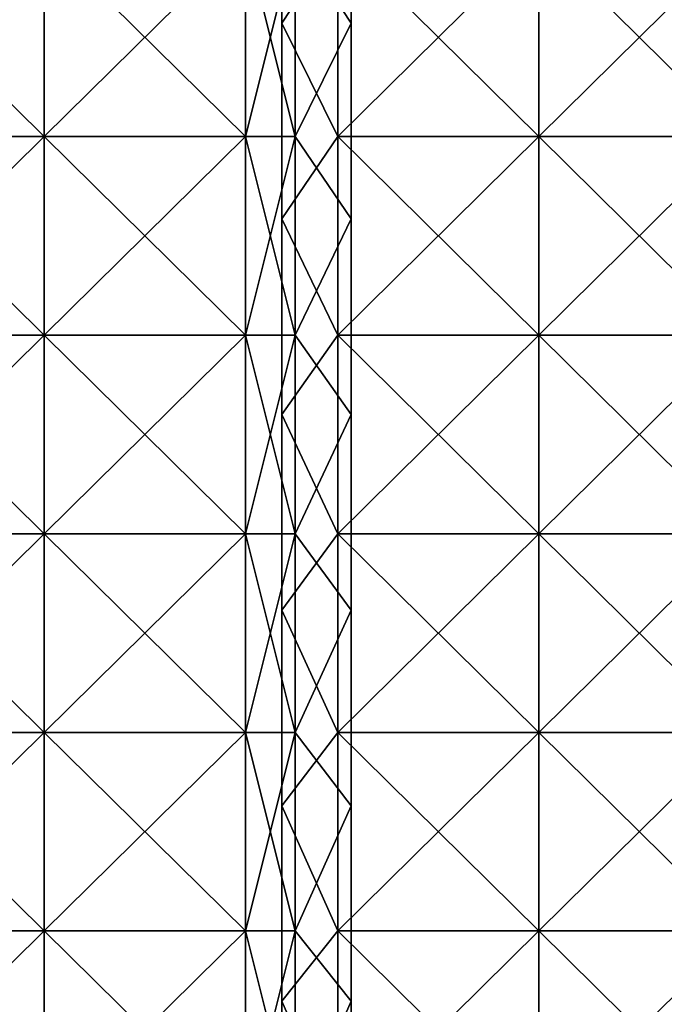
# Model space of a CAD drawing. Units: millimetres. Extents: x -720 to 51, y 0 to 1852.
# Drawn here: x -527 to -334, y 637 to 931 of the extents above; entities that cross this region are included whole.
import ezdxf

# ---------------------------------------------------------------- set-up
doc = ezdxf.new("R2010")
doc.units = ezdxf.units.MM
doc.header["$LTSCALE"] = 65.185185
for name, color, linetype in [('771', 7, 'CONTINUOUS'), ('772', 7, 'CONTINUOUS'), ('773', 7, 'CONTINUOUS'), ('774', 7, 'CONTINUOUS'), ('925', 7, 'CONTINUOUS'), ('926', 7, 'CONTINUOUS'), ('930', 7, 'CONTINUOUS'), ('931', 7, 'CONTINUOUS'), ('932', 7, 'CONTINUOUS'), ('933', 7, 'CONTINUOUS'), ('937', 7, 'CONTINUOUS'), ('938', 7, 'CONTINUOUS')]:
    doc.layers.add(name, color=color, linetype=linetype)

msp = doc.modelspace()

# ---------------------------------------------------------------- linework, layer by layer
at = {"layer": '771', "linetype": 'Continuous'}
for points in [[(-428.03, 988.27, -34.4), (-444.73, 955.3, -34.4), (-428.03, 929.8, -34.4), (-428.03, 988.27, -34.4)], [(-444.73, 955.3, -34.4), (-444.73, 895.94, -34.4), (-428.03, 929.8, -34.4), (-444.73, 955.3, -34.4)], [(-428.03, 929.8, -34.4), (-444.73, 895.94, -34.4), (-428.03, 871.33, -34.4), (-428.03, 929.8, -34.4)], [(-444.73, 895.94, -34.4), (-444.73, 836.58, -34.4), (-428.03, 871.33, -34.4), (-444.73, 895.94, -34.4)], [(-428.03, 871.33, -34.4), (-444.73, 836.58, -34.4), (-428.03, 812.87, -34.4), (-428.03, 871.33, -34.4)], [(-444.73, 836.58, -34.4), (-444.73, 777.21, -34.4), (-428.03, 812.87, -34.4), (-444.73, 836.58, -34.4)], [(-428.03, 812.87, -34.4), (-444.73, 777.21, -34.4), (-428.03, 754.4, -34.4), (-428.03, 812.87, -34.4)], [(-444.73, 777.21, -34.4), (-444.73, 717.85, -34.4), (-428.03, 754.4, -34.4), (-444.73, 777.21, -34.4)], [(-428.03, 754.4, -34.4), (-444.73, 717.85, -34.4), (-428.03, 695.93, -34.4), (-428.03, 754.4, -34.4)], [(-444.73, 717.85, -34.4), (-444.73, 658.49, -34.4), (-428.03, 695.93, -34.4), (-444.73, 717.85, -34.4)], [(-428.03, 695.93, -34.4), (-444.73, 658.49, -34.4), (-428.03, 637.47, -34.4), (-428.03, 695.93, -34.4)], [(-444.73, 658.49, -34.4), (-444.73, 599.13, -34.4), (-428.03, 637.47, -34.4), (-444.73, 658.49, -34.4)], [(-428.03, 637.47, -34.4), (-444.73, 599.13, -34.4), (-428.03, 579, -34.4), (-428.03, 637.47, -34.4)]]:
    msp.add_3dface(points, dxfattribs=at)
at = {"layer": '772', "linetype": 'Continuous'}
for points in [[(-444.73, 895.94, -34.4), (-444.73, 955.3, -34.4), (-444.73, 895.94, -39.15), (-444.73, 895.94, -34.4)], [(-444.73, 895.94, -39.15), (-444.73, 955.3, -34.4), (-444.73, 955.3, -39.15), (-444.73, 895.94, -39.15)], [(-444.73, 955.3, -46.9), (-444.73, 895.94, -46.9), (-444.73, 955.3, -42.15), (-444.73, 955.3, -46.9)], [(-444.73, 955.3, -42.15), (-444.73, 895.94, -46.9), (-444.73, 895.94, -42.15), (-444.73, 955.3, -42.15)], [(-444.73, 836.58, -34.4), (-444.73, 895.94, -34.4), (-444.73, 836.58, -39.15), (-444.73, 836.58, -34.4)], [(-444.73, 836.58, -39.15), (-444.73, 895.94, -34.4), (-444.73, 895.94, -39.15), (-444.73, 836.58, -39.15)], [(-444.73, 895.94, -46.9), (-444.73, 836.58, -46.9), (-444.73, 895.94, -42.15), (-444.73, 895.94, -46.9)], [(-444.73, 895.94, -42.15), (-444.73, 836.58, -46.9), (-444.73, 836.58, -42.15), (-444.73, 895.94, -42.15)], [(-444.73, 777.21, -34.4), (-444.73, 836.58, -34.4), (-444.73, 777.21, -39.15), (-444.73, 777.21, -34.4)], [(-444.73, 777.21, -39.15), (-444.73, 836.58, -34.4), (-444.73, 836.58, -39.15), (-444.73, 777.21, -39.15)], [(-444.73, 836.58, -46.9), (-444.73, 777.21, -46.9), (-444.73, 836.58, -42.15), (-444.73, 836.58, -46.9)], [(-444.73, 836.58, -42.15), (-444.73, 777.21, -46.9), (-444.73, 777.21, -42.15), (-444.73, 836.58, -42.15)], [(-444.73, 717.85, -34.4), (-444.73, 777.21, -34.4), (-444.73, 717.85, -39.15), (-444.73, 717.85, -34.4)], [(-444.73, 717.85, -39.15), (-444.73, 777.21, -34.4), (-444.73, 777.21, -39.15), (-444.73, 717.85, -39.15)], [(-444.73, 777.21, -46.9), (-444.73, 717.85, -46.9), (-444.73, 777.21, -42.15), (-444.73, 777.21, -46.9)], [(-444.73, 777.21, -42.15), (-444.73, 717.85, -46.9), (-444.73, 717.85, -42.15), (-444.73, 777.21, -42.15)], [(-444.73, 658.49, -34.4), (-444.73, 717.85, -34.4), (-444.73, 658.49, -39.15), (-444.73, 658.49, -34.4)], [(-444.73, 658.49, -39.15), (-444.73, 717.85, -34.4), (-444.73, 717.85, -39.15), (-444.73, 658.49, -39.15)], [(-444.73, 717.85, -46.9), (-444.73, 658.49, -46.9), (-444.73, 717.85, -42.15), (-444.73, 717.85, -46.9)], [(-444.73, 717.85, -42.15), (-444.73, 658.49, -46.9), (-444.73, 658.49, -42.15), (-444.73, 717.85, -42.15)], [(-444.73, 599.13, -34.4), (-444.73, 658.49, -34.4), (-444.73, 599.13, -39.15), (-444.73, 599.13, -34.4)], [(-444.73, 599.13, -39.15), (-444.73, 658.49, -34.4), (-444.73, 658.49, -39.15), (-444.73, 599.13, -39.15)], [(-444.73, 658.49, -46.9), (-444.73, 599.13, -46.9), (-444.73, 658.49, -42.15), (-444.73, 658.49, -46.9)], [(-444.73, 658.49, -42.15), (-444.73, 599.13, -46.9), (-444.73, 599.13, -42.15), (-444.73, 658.49, -42.15)]]:
    msp.add_3dface(points, dxfattribs=at)
at = {"layer": '773', "linetype": 'Continuous'}
for points in [[(-428.03, 929.8, -46.9), (-444.73, 955.3, -46.9), (-428.03, 988.27, -46.9), (-428.03, 929.8, -46.9)], [(-444.73, 895.94, -46.9), (-444.73, 955.3, -46.9), (-428.03, 929.8, -46.9), (-444.73, 895.94, -46.9)], [(-428.03, 871.33, -46.9), (-444.73, 895.94, -46.9), (-428.03, 929.8, -46.9), (-428.03, 871.33, -46.9)], [(-444.73, 836.58, -46.9), (-444.73, 895.94, -46.9), (-428.03, 871.33, -46.9), (-444.73, 836.58, -46.9)], [(-428.03, 812.87, -46.9), (-444.73, 836.58, -46.9), (-428.03, 871.33, -46.9), (-428.03, 812.87, -46.9)], [(-444.73, 777.21, -46.9), (-444.73, 836.58, -46.9), (-428.03, 812.87, -46.9), (-444.73, 777.21, -46.9)], [(-428.03, 754.4, -46.9), (-444.73, 777.21, -46.9), (-428.03, 812.87, -46.9), (-428.03, 754.4, -46.9)], [(-444.73, 717.85, -46.9), (-444.73, 777.21, -46.9), (-428.03, 754.4, -46.9), (-444.73, 717.85, -46.9)], [(-428.03, 695.93, -46.9), (-444.73, 717.85, -46.9), (-428.03, 754.4, -46.9), (-428.03, 695.93, -46.9)], [(-444.73, 658.49, -46.9), (-444.73, 717.85, -46.9), (-428.03, 695.93, -46.9), (-444.73, 658.49, -46.9)], [(-428.03, 637.47, -46.9), (-444.73, 658.49, -46.9), (-428.03, 695.93, -46.9), (-428.03, 637.47, -46.9)], [(-444.73, 599.13, -46.9), (-444.73, 658.49, -46.9), (-428.03, 637.47, -46.9), (-444.73, 599.13, -46.9)], [(-428.03, 579, -46.9), (-444.73, 599.13, -46.9), (-428.03, 637.47, -46.9), (-428.03, 579, -46.9)]]:
    msp.add_3dface(points, dxfattribs=at)
at = {"layer": '774', "linetype": 'Continuous'}
for points in [[(-428.03, 988.27, -34.4), (-428.03, 929.8, -34.4), (-428.03, 988.27, -46.9), (-428.03, 988.27, -34.4)], [(-428.03, 929.8, -34.4), (-428.03, 929.8, -46.9), (-428.03, 988.27, -46.9), (-428.03, 929.8, -34.4)], [(-428.03, 929.8, -34.4), (-428.03, 871.33, -34.4), (-428.03, 929.8, -46.9), (-428.03, 929.8, -34.4)], [(-428.03, 871.33, -34.4), (-428.03, 871.33, -46.9), (-428.03, 929.8, -46.9), (-428.03, 871.33, -34.4)], [(-428.03, 871.33, -34.4), (-428.03, 812.87, -34.4), (-428.03, 871.33, -46.9), (-428.03, 871.33, -34.4)], [(-428.03, 812.87, -34.4), (-428.03, 812.87, -46.9), (-428.03, 871.33, -46.9), (-428.03, 812.87, -34.4)], [(-428.03, 812.87, -34.4), (-428.03, 754.4, -34.4), (-428.03, 812.87, -46.9), (-428.03, 812.87, -34.4)], [(-428.03, 754.4, -34.4), (-428.03, 754.4, -46.9), (-428.03, 812.87, -46.9), (-428.03, 754.4, -34.4)], [(-428.03, 754.4, -34.4), (-428.03, 695.93, -34.4), (-428.03, 754.4, -46.9), (-428.03, 754.4, -34.4)], [(-428.03, 695.93, -34.4), (-428.03, 695.93, -46.9), (-428.03, 754.4, -46.9), (-428.03, 695.93, -34.4)], [(-428.03, 695.93, -34.4), (-428.03, 637.47, -34.4), (-428.03, 695.93, -46.9), (-428.03, 695.93, -34.4)], [(-428.03, 637.47, -34.4), (-428.03, 637.47, -46.9), (-428.03, 695.93, -46.9), (-428.03, 637.47, -34.4)], [(-428.03, 637.47, -34.4), (-428.03, 579, -34.4), (-428.03, 637.47, -46.9), (-428.03, 637.47, -34.4)], [(-428.03, 579, -34.4), (-428.03, 579, -46.9), (-428.03, 637.47, -46.9), (-428.03, 579, -34.4)]]:
    msp.add_3dface(points, dxfattribs=at)
at = {"layer": '925', "color": 250, "linetype": 'Continuous', "true_color": 0x1c1c1c}
for points in [[(-519.67, 955.3, -42.15), (-519.67, 895.94, -42.15), (-579.73, 955.3, -42.15), (-519.67, 955.3, -42.15)], [(-579.73, 955.3, -42.15), (-519.67, 895.94, -42.15), (-579.73, 895.94, -42.15), (-579.73, 955.3, -42.15)], [(-459.61, 955.3, -42.15), (-459.61, 895.94, -42.15), (-519.67, 955.3, -42.15), (-459.61, 955.3, -42.15)], [(-519.67, 955.3, -42.15), (-459.61, 895.94, -42.15), (-519.67, 895.94, -42.15), (-519.67, 955.3, -42.15)], [(-444.73, 955.3, -42.15), (-444.73, 895.94, -42.15), (-459.61, 955.3, -42.15), (-444.73, 955.3, -42.15)], [(-459.61, 955.3, -42.15), (-444.73, 895.94, -42.15), (-459.61, 895.94, -42.15), (-459.61, 955.3, -42.15)], [(-519.67, 895.94, -42.15), (-519.67, 836.58, -42.15), (-579.73, 895.94, -42.15), (-519.67, 895.94, -42.15)], [(-579.73, 895.94, -42.15), (-519.67, 836.58, -42.15), (-579.73, 836.58, -42.15), (-579.73, 895.94, -42.15)], [(-459.61, 895.94, -42.15), (-459.61, 836.58, -42.15), (-519.67, 895.94, -42.15), (-459.61, 895.94, -42.15)], [(-519.67, 895.94, -42.15), (-459.61, 836.58, -42.15), (-519.67, 836.58, -42.15), (-519.67, 895.94, -42.15)], [(-444.73, 895.94, -42.15), (-444.73, 836.58, -42.15), (-459.61, 895.94, -42.15), (-444.73, 895.94, -42.15)], [(-459.61, 895.94, -42.15), (-444.73, 836.58, -42.15), (-459.61, 836.58, -42.15), (-459.61, 895.94, -42.15)], [(-519.67, 836.58, -42.15), (-519.67, 777.21, -42.15), (-579.73, 836.58, -42.15), (-519.67, 836.58, -42.15)], [(-579.73, 836.58, -42.15), (-519.67, 777.21, -42.15), (-579.73, 777.21, -42.15), (-579.73, 836.58, -42.15)], [(-459.61, 836.58, -42.15), (-459.61, 777.21, -42.15), (-519.67, 836.58, -42.15), (-459.61, 836.58, -42.15)], [(-519.67, 836.58, -42.15), (-459.61, 777.21, -42.15), (-519.67, 777.21, -42.15), (-519.67, 836.58, -42.15)], [(-444.73, 836.58, -42.15), (-444.73, 777.21, -42.15), (-459.61, 836.58, -42.15), (-444.73, 836.58, -42.15)], [(-459.61, 836.58, -42.15), (-444.73, 777.21, -42.15), (-459.61, 777.21, -42.15), (-459.61, 836.58, -42.15)], [(-519.67, 777.21, -42.15), (-519.67, 717.85, -42.15), (-579.73, 777.21, -42.15), (-519.67, 777.21, -42.15)], [(-579.73, 777.21, -42.15), (-519.67, 717.85, -42.15), (-579.73, 717.85, -42.15), (-579.73, 777.21, -42.15)], [(-459.61, 777.21, -42.15), (-459.61, 717.85, -42.15), (-519.67, 777.21, -42.15), (-459.61, 777.21, -42.15)], [(-519.67, 777.21, -42.15), (-459.61, 717.85, -42.15), (-519.67, 717.85, -42.15), (-519.67, 777.21, -42.15)], [(-444.73, 777.21, -42.15), (-444.73, 717.85, -42.15), (-459.61, 777.21, -42.15), (-444.73, 777.21, -42.15)], [(-459.61, 777.21, -42.15), (-444.73, 717.85, -42.15), (-459.61, 717.85, -42.15), (-459.61, 777.21, -42.15)], [(-519.67, 717.85, -42.15), (-519.67, 658.49, -42.15), (-579.73, 717.85, -42.15), (-519.67, 717.85, -42.15)], [(-579.73, 717.85, -42.15), (-519.67, 658.49, -42.15), (-579.73, 658.49, -42.15), (-579.73, 717.85, -42.15)], [(-459.61, 717.85, -42.15), (-459.61, 658.49, -42.15), (-519.67, 717.85, -42.15), (-459.61, 717.85, -42.15)], [(-519.67, 717.85, -42.15), (-459.61, 658.49, -42.15), (-519.67, 658.49, -42.15), (-519.67, 717.85, -42.15)], [(-444.73, 717.85, -42.15), (-444.73, 658.49, -42.15), (-459.61, 717.85, -42.15), (-444.73, 717.85, -42.15)], [(-459.61, 717.85, -42.15), (-444.73, 658.49, -42.15), (-459.61, 658.49, -42.15), (-459.61, 717.85, -42.15)], [(-519.67, 658.49, -42.15), (-519.67, 599.13, -42.15), (-579.73, 658.49, -42.15), (-519.67, 658.49, -42.15)], [(-579.73, 658.49, -42.15), (-519.67, 599.13, -42.15), (-579.73, 599.13, -42.15), (-579.73, 658.49, -42.15)], [(-459.61, 658.49, -42.15), (-459.61, 599.13, -42.15), (-519.67, 658.49, -42.15), (-459.61, 658.49, -42.15)], [(-519.67, 658.49, -42.15), (-459.61, 599.13, -42.15), (-519.67, 599.13, -42.15), (-519.67, 658.49, -42.15)], [(-444.73, 658.49, -42.15), (-444.73, 599.13, -42.15), (-459.61, 658.49, -42.15), (-444.73, 658.49, -42.15)], [(-459.61, 658.49, -42.15), (-444.73, 599.13, -42.15), (-459.61, 599.13, -42.15), (-459.61, 658.49, -42.15)]]:
    msp.add_3dface(points, dxfattribs=at)
at = {"layer": '926', "color": 250, "linetype": 'Continuous', "true_color": 0x1c1c1c}
for points in [[(-519.67, 895.94, -39.15), (-519.67, 955.3, -39.15), (-579.73, 895.94, -39.15), (-519.67, 895.94, -39.15)], [(-579.73, 895.94, -39.15), (-519.67, 955.3, -39.15), (-579.73, 955.3, -39.15), (-579.73, 895.94, -39.15)], [(-459.61, 895.94, -39.15), (-459.61, 955.3, -39.15), (-519.67, 895.94, -39.15), (-459.61, 895.94, -39.15)], [(-519.67, 895.94, -39.15), (-459.61, 955.3, -39.15), (-519.67, 955.3, -39.15), (-519.67, 895.94, -39.15)], [(-444.73, 895.94, -39.15), (-444.73, 955.3, -39.15), (-459.61, 895.94, -39.15), (-444.73, 895.94, -39.15)], [(-459.61, 895.94, -39.15), (-444.73, 955.3, -39.15), (-459.61, 955.3, -39.15), (-459.61, 895.94, -39.15)], [(-519.67, 836.58, -39.15), (-519.67, 895.94, -39.15), (-579.73, 836.58, -39.15), (-519.67, 836.58, -39.15)], [(-579.73, 836.58, -39.15), (-519.67, 895.94, -39.15), (-579.73, 895.94, -39.15), (-579.73, 836.58, -39.15)], [(-459.61, 836.58, -39.15), (-459.61, 895.94, -39.15), (-519.67, 836.58, -39.15), (-459.61, 836.58, -39.15)], [(-519.67, 836.58, -39.15), (-459.61, 895.94, -39.15), (-519.67, 895.94, -39.15), (-519.67, 836.58, -39.15)], [(-444.73, 836.58, -39.15), (-444.73, 895.94, -39.15), (-459.61, 836.58, -39.15), (-444.73, 836.58, -39.15)], [(-459.61, 836.58, -39.15), (-444.73, 895.94, -39.15), (-459.61, 895.94, -39.15), (-459.61, 836.58, -39.15)], [(-519.67, 777.21, -39.15), (-519.67, 836.58, -39.15), (-579.73, 777.21, -39.15), (-519.67, 777.21, -39.15)], [(-579.73, 777.21, -39.15), (-519.67, 836.58, -39.15), (-579.73, 836.58, -39.15), (-579.73, 777.21, -39.15)], [(-459.61, 777.21, -39.15), (-459.61, 836.58, -39.15), (-519.67, 777.21, -39.15), (-459.61, 777.21, -39.15)], [(-519.67, 777.21, -39.15), (-459.61, 836.58, -39.15), (-519.67, 836.58, -39.15), (-519.67, 777.21, -39.15)], [(-444.73, 777.21, -39.15), (-444.73, 836.58, -39.15), (-459.61, 777.21, -39.15), (-444.73, 777.21, -39.15)], [(-459.61, 777.21, -39.15), (-444.73, 836.58, -39.15), (-459.61, 836.58, -39.15), (-459.61, 777.21, -39.15)], [(-519.67, 717.85, -39.15), (-519.67, 777.21, -39.15), (-579.73, 717.85, -39.15), (-519.67, 717.85, -39.15)], [(-579.73, 717.85, -39.15), (-519.67, 777.21, -39.15), (-579.73, 777.21, -39.15), (-579.73, 717.85, -39.15)], [(-459.61, 717.85, -39.15), (-459.61, 777.21, -39.15), (-519.67, 717.85, -39.15), (-459.61, 717.85, -39.15)], [(-519.67, 717.85, -39.15), (-459.61, 777.21, -39.15), (-519.67, 777.21, -39.15), (-519.67, 717.85, -39.15)], [(-444.73, 717.85, -39.15), (-444.73, 777.21, -39.15), (-459.61, 717.85, -39.15), (-444.73, 717.85, -39.15)], [(-459.61, 717.85, -39.15), (-444.73, 777.21, -39.15), (-459.61, 777.21, -39.15), (-459.61, 717.85, -39.15)], [(-519.67, 658.49, -39.15), (-519.67, 717.85, -39.15), (-579.73, 658.49, -39.15), (-519.67, 658.49, -39.15)], [(-579.73, 658.49, -39.15), (-519.67, 717.85, -39.15), (-579.73, 717.85, -39.15), (-579.73, 658.49, -39.15)], [(-459.61, 658.49, -39.15), (-459.61, 717.85, -39.15), (-519.67, 658.49, -39.15), (-459.61, 658.49, -39.15)], [(-519.67, 658.49, -39.15), (-459.61, 717.85, -39.15), (-519.67, 717.85, -39.15), (-519.67, 658.49, -39.15)], [(-444.73, 658.49, -39.15), (-444.73, 717.85, -39.15), (-459.61, 658.49, -39.15), (-444.73, 658.49, -39.15)], [(-459.61, 658.49, -39.15), (-444.73, 717.85, -39.15), (-459.61, 717.85, -39.15), (-459.61, 658.49, -39.15)], [(-519.67, 599.13, -39.15), (-519.67, 658.49, -39.15), (-579.73, 599.13, -39.15), (-519.67, 599.13, -39.15)], [(-579.73, 599.13, -39.15), (-519.67, 658.49, -39.15), (-579.73, 658.49, -39.15), (-579.73, 599.13, -39.15)], [(-459.61, 599.13, -39.15), (-459.61, 658.49, -39.15), (-519.67, 599.13, -39.15), (-459.61, 599.13, -39.15)], [(-519.67, 599.13, -39.15), (-459.61, 658.49, -39.15), (-519.67, 658.49, -39.15), (-519.67, 599.13, -39.15)], [(-444.73, 599.13, -39.15), (-444.73, 658.49, -39.15), (-459.61, 599.13, -39.15), (-444.73, 599.13, -39.15)], [(-459.61, 599.13, -39.15), (-444.73, 658.49, -39.15), (-459.61, 658.49, -39.15), (-459.61, 599.13, -39.15)]]:
    msp.add_3dface(points, dxfattribs=at)
at = {"layer": '930', "linetype": 'Continuous'}
for points in [[(-448.7, 988.27, -31.2), (-448.7, 929.8, -31.2), (-448.7, 988.27, -18.7), (-448.7, 988.27, -31.2)], [(-448.7, 988.27, -18.7), (-448.7, 929.8, -31.2), (-448.7, 929.8, -18.7), (-448.7, 988.27, -18.7)], [(-448.7, 929.8, -31.2), (-448.7, 871.33, -31.2), (-448.7, 929.8, -18.7), (-448.7, 929.8, -31.2)], [(-448.7, 929.8, -18.7), (-448.7, 871.33, -31.2), (-448.7, 871.33, -18.7), (-448.7, 929.8, -18.7)], [(-448.7, 871.33, -31.2), (-448.7, 812.87, -31.2), (-448.7, 871.33, -18.7), (-448.7, 871.33, -31.2)], [(-448.7, 871.33, -18.7), (-448.7, 812.87, -31.2), (-448.7, 812.87, -18.7), (-448.7, 871.33, -18.7)], [(-448.7, 812.87, -31.2), (-448.7, 754.4, -31.2), (-448.7, 812.87, -18.7), (-448.7, 812.87, -31.2)], [(-448.7, 812.87, -18.7), (-448.7, 754.4, -31.2), (-448.7, 754.4, -18.7), (-448.7, 812.87, -18.7)], [(-448.7, 754.4, -31.2), (-448.7, 695.93, -31.2), (-448.7, 754.4, -18.7), (-448.7, 754.4, -31.2)], [(-448.7, 754.4, -18.7), (-448.7, 695.93, -31.2), (-448.7, 695.93, -18.7), (-448.7, 754.4, -18.7)], [(-448.7, 695.93, -31.2), (-448.7, 637.47, -31.2), (-448.7, 695.93, -18.7), (-448.7, 695.93, -31.2)], [(-448.7, 695.93, -18.7), (-448.7, 637.47, -31.2), (-448.7, 637.47, -18.7), (-448.7, 695.93, -18.7)], [(-448.7, 637.47, -31.2), (-448.7, 579, -31.2), (-448.7, 637.47, -18.7), (-448.7, 637.47, -31.2)], [(-448.7, 637.47, -18.7), (-448.7, 579, -31.2), (-448.7, 579, -18.7), (-448.7, 637.47, -18.7)]]:
    msp.add_3dface(points, dxfattribs=at)
at = {"layer": '931', "linetype": 'Continuous'}
for points in [[(-448.7, 929.8, -31.2), (-448.7, 988.27, -31.2), (-432, 955.3, -31.2), (-448.7, 929.8, -31.2)], [(-432, 895.94, -31.2), (-448.7, 929.8, -31.2), (-432, 955.3, -31.2), (-432, 895.94, -31.2)], [(-448.7, 871.33, -31.2), (-448.7, 929.8, -31.2), (-432, 895.94, -31.2), (-448.7, 871.33, -31.2)], [(-432, 836.58, -31.2), (-448.7, 871.33, -31.2), (-432, 895.94, -31.2), (-432, 836.58, -31.2)], [(-448.7, 812.87, -31.2), (-448.7, 871.33, -31.2), (-432, 836.58, -31.2), (-448.7, 812.87, -31.2)], [(-432, 777.21, -31.2), (-448.7, 812.87, -31.2), (-432, 836.58, -31.2), (-432, 777.21, -31.2)], [(-448.7, 754.4, -31.2), (-448.7, 812.87, -31.2), (-432, 777.21, -31.2), (-448.7, 754.4, -31.2)], [(-432, 717.85, -31.2), (-448.7, 754.4, -31.2), (-432, 777.21, -31.2), (-432, 717.85, -31.2)], [(-448.7, 695.93, -31.2), (-448.7, 754.4, -31.2), (-432, 717.85, -31.2), (-448.7, 695.93, -31.2)], [(-432, 658.49, -31.2), (-448.7, 695.93, -31.2), (-432, 717.85, -31.2), (-432, 658.49, -31.2)], [(-448.7, 637.47, -31.2), (-448.7, 695.93, -31.2), (-432, 658.49, -31.2), (-448.7, 637.47, -31.2)], [(-432, 599.13, -31.2), (-448.7, 637.47, -31.2), (-432, 658.49, -31.2), (-432, 599.13, -31.2)], [(-448.7, 579, -31.2), (-448.7, 637.47, -31.2), (-432, 599.13, -31.2), (-448.7, 579, -31.2)]]:
    msp.add_3dface(points, dxfattribs=at)
at = {"layer": '932', "linetype": 'Continuous'}
for points in [[(-432, 895.94, -31.2), (-432, 955.3, -31.2), (-432, 895.94, -26.45), (-432, 895.94, -31.2)], [(-432, 895.94, -26.45), (-432, 955.3, -31.2), (-432, 955.3, -26.45), (-432, 895.94, -26.45)], [(-432, 955.3, -18.7), (-432, 895.94, -18.7), (-432, 955.3, -23.45), (-432, 955.3, -18.7)], [(-432, 955.3, -23.45), (-432, 895.94, -18.7), (-432, 895.94, -23.45), (-432, 955.3, -23.45)], [(-432, 836.58, -31.2), (-432, 895.94, -31.2), (-432, 836.58, -26.45), (-432, 836.58, -31.2)], [(-432, 836.58, -26.45), (-432, 895.94, -31.2), (-432, 895.94, -26.45), (-432, 836.58, -26.45)], [(-432, 895.94, -18.7), (-432, 836.58, -18.7), (-432, 895.94, -23.45), (-432, 895.94, -18.7)], [(-432, 895.94, -23.45), (-432, 836.58, -18.7), (-432, 836.58, -23.45), (-432, 895.94, -23.45)], [(-432, 777.21, -31.2), (-432, 836.58, -31.2), (-432, 777.21, -26.45), (-432, 777.21, -31.2)], [(-432, 777.21, -26.45), (-432, 836.58, -31.2), (-432, 836.58, -26.45), (-432, 777.21, -26.45)], [(-432, 836.58, -18.7), (-432, 777.21, -18.7), (-432, 836.58, -23.45), (-432, 836.58, -18.7)], [(-432, 836.58, -23.45), (-432, 777.21, -18.7), (-432, 777.21, -23.45), (-432, 836.58, -23.45)], [(-432, 717.85, -31.2), (-432, 777.21, -31.2), (-432, 717.85, -26.45), (-432, 717.85, -31.2)], [(-432, 717.85, -26.45), (-432, 777.21, -31.2), (-432, 777.21, -26.45), (-432, 717.85, -26.45)], [(-432, 777.21, -18.7), (-432, 717.85, -18.7), (-432, 777.21, -23.45), (-432, 777.21, -18.7)], [(-432, 777.21, -23.45), (-432, 717.85, -18.7), (-432, 717.85, -23.45), (-432, 777.21, -23.45)], [(-432, 658.49, -31.2), (-432, 717.85, -31.2), (-432, 658.49, -26.45), (-432, 658.49, -31.2)], [(-432, 658.49, -26.45), (-432, 717.85, -31.2), (-432, 717.85, -26.45), (-432, 658.49, -26.45)], [(-432, 717.85, -18.7), (-432, 658.49, -18.7), (-432, 717.85, -23.45), (-432, 717.85, -18.7)], [(-432, 717.85, -23.45), (-432, 658.49, -18.7), (-432, 658.49, -23.45), (-432, 717.85, -23.45)], [(-432, 599.13, -31.2), (-432, 658.49, -31.2), (-432, 599.13, -26.45), (-432, 599.13, -31.2)], [(-432, 599.13, -26.45), (-432, 658.49, -31.2), (-432, 658.49, -26.45), (-432, 599.13, -26.45)], [(-432, 658.49, -18.7), (-432, 599.13, -18.7), (-432, 658.49, -23.45), (-432, 658.49, -18.7)], [(-432, 658.49, -23.45), (-432, 599.13, -18.7), (-432, 599.13, -23.45), (-432, 658.49, -23.45)]]:
    msp.add_3dface(points, dxfattribs=at)
at = {"layer": '933', "linetype": 'Continuous'}
for points in [[(-448.7, 988.27, -18.7), (-448.7, 929.8, -18.7), (-432, 955.3, -18.7), (-448.7, 988.27, -18.7)], [(-448.7, 929.8, -18.7), (-432, 895.94, -18.7), (-432, 955.3, -18.7), (-448.7, 929.8, -18.7)], [(-448.7, 929.8, -18.7), (-448.7, 871.33, -18.7), (-432, 895.94, -18.7), (-448.7, 929.8, -18.7)], [(-448.7, 871.33, -18.7), (-432, 836.58, -18.7), (-432, 895.94, -18.7), (-448.7, 871.33, -18.7)], [(-448.7, 871.33, -18.7), (-448.7, 812.87, -18.7), (-432, 836.58, -18.7), (-448.7, 871.33, -18.7)], [(-448.7, 812.87, -18.7), (-432, 777.21, -18.7), (-432, 836.58, -18.7), (-448.7, 812.87, -18.7)], [(-448.7, 812.87, -18.7), (-448.7, 754.4, -18.7), (-432, 777.21, -18.7), (-448.7, 812.87, -18.7)], [(-448.7, 754.4, -18.7), (-432, 717.85, -18.7), (-432, 777.21, -18.7), (-448.7, 754.4, -18.7)], [(-448.7, 754.4, -18.7), (-448.7, 695.93, -18.7), (-432, 717.85, -18.7), (-448.7, 754.4, -18.7)], [(-448.7, 695.93, -18.7), (-432, 658.49, -18.7), (-432, 717.85, -18.7), (-448.7, 695.93, -18.7)], [(-448.7, 695.93, -18.7), (-448.7, 637.47, -18.7), (-432, 658.49, -18.7), (-448.7, 695.93, -18.7)], [(-448.7, 637.47, -18.7), (-432, 599.13, -18.7), (-432, 658.49, -18.7), (-448.7, 637.47, -18.7)], [(-448.7, 637.47, -18.7), (-448.7, 579, -18.7), (-432, 599.13, -18.7), (-448.7, 637.47, -18.7)]]:
    msp.add_3dface(points, dxfattribs=at)
at = {"layer": '937', "color": 250, "linetype": 'Continuous', "true_color": 0x1c1c1c}
for points in [[(-432, 895.94, -26.45), (-432, 955.3, -26.45), (-372, 895.94, -26.45), (-432, 895.94, -26.45)], [(-372, 895.94, -26.45), (-432, 955.3, -26.45), (-372, 955.3, -26.45), (-372, 895.94, -26.45)], [(-372, 895.94, -26.45), (-372, 955.3, -26.45), (-311.94, 895.94, -26.45), (-372, 895.94, -26.45)], [(-372, 955.3, -26.45), (-311.94, 955.3, -26.45), (-311.94, 895.94, -26.45), (-372, 955.3, -26.45)], [(-432, 836.58, -26.45), (-432, 895.94, -26.45), (-372, 836.58, -26.45), (-432, 836.58, -26.45)], [(-372, 836.58, -26.45), (-432, 895.94, -26.45), (-372, 895.94, -26.45), (-372, 836.58, -26.45)], [(-372, 836.58, -26.45), (-372, 895.94, -26.45), (-311.94, 836.58, -26.45), (-372, 836.58, -26.45)], [(-372, 895.94, -26.45), (-311.94, 895.94, -26.45), (-311.94, 836.58, -26.45), (-372, 895.94, -26.45)], [(-432, 777.21, -26.45), (-432, 836.58, -26.45), (-372, 777.21, -26.45), (-432, 777.21, -26.45)], [(-372, 777.21, -26.45), (-432, 836.58, -26.45), (-372, 836.58, -26.45), (-372, 777.21, -26.45)], [(-372, 777.21, -26.45), (-372, 836.58, -26.45), (-311.94, 777.21, -26.45), (-372, 777.21, -26.45)], [(-372, 836.58, -26.45), (-311.94, 836.58, -26.45), (-311.94, 777.21, -26.45), (-372, 836.58, -26.45)], [(-432, 717.85, -26.45), (-432, 777.21, -26.45), (-372, 717.85, -26.45), (-432, 717.85, -26.45)], [(-372, 717.85, -26.45), (-432, 777.21, -26.45), (-372, 777.21, -26.45), (-372, 717.85, -26.45)], [(-372, 717.85, -26.45), (-372, 777.21, -26.45), (-311.94, 717.85, -26.45), (-372, 717.85, -26.45)], [(-372, 777.21, -26.45), (-311.94, 777.21, -26.45), (-311.94, 717.85, -26.45), (-372, 777.21, -26.45)], [(-432, 658.49, -26.45), (-432, 717.85, -26.45), (-372, 658.49, -26.45), (-432, 658.49, -26.45)], [(-372, 658.49, -26.45), (-432, 717.85, -26.45), (-372, 717.85, -26.45), (-372, 658.49, -26.45)], [(-372, 658.49, -26.45), (-372, 717.85, -26.45), (-311.94, 658.49, -26.45), (-372, 658.49, -26.45)], [(-372, 717.85, -26.45), (-311.94, 717.85, -26.45), (-311.94, 658.49, -26.45), (-372, 717.85, -26.45)], [(-432, 599.13, -26.45), (-432, 658.49, -26.45), (-372, 599.13, -26.45), (-432, 599.13, -26.45)], [(-372, 599.13, -26.45), (-432, 658.49, -26.45), (-372, 658.49, -26.45), (-372, 599.13, -26.45)], [(-372, 599.13, -26.45), (-372, 658.49, -26.45), (-311.94, 599.13, -26.45), (-372, 599.13, -26.45)], [(-372, 658.49, -26.45), (-311.94, 658.49, -26.45), (-311.94, 599.13, -26.45), (-372, 658.49, -26.45)]]:
    msp.add_3dface(points, dxfattribs=at)
at = {"layer": '938', "color": 250, "linetype": 'Continuous', "true_color": 0x1c1c1c}
for points in [[(-432, 955.3, -23.45), (-432, 895.94, -23.45), (-372, 955.3, -23.45), (-432, 955.3, -23.45)], [(-372, 955.3, -23.45), (-432, 895.94, -23.45), (-372, 895.94, -23.45), (-372, 955.3, -23.45)], [(-372, 955.3, -23.45), (-372, 895.94, -23.45), (-311.94, 955.3, -23.45), (-372, 955.3, -23.45)], [(-372, 895.94, -23.45), (-311.94, 895.94, -23.45), (-311.94, 955.3, -23.45), (-372, 895.94, -23.45)], [(-432, 895.94, -23.45), (-432, 836.58, -23.45), (-372, 895.94, -23.45), (-432, 895.94, -23.45)], [(-372, 895.94, -23.45), (-432, 836.58, -23.45), (-372, 836.58, -23.45), (-372, 895.94, -23.45)], [(-372, 895.94, -23.45), (-372, 836.58, -23.45), (-311.94, 895.94, -23.45), (-372, 895.94, -23.45)], [(-372, 836.58, -23.45), (-311.94, 836.58, -23.45), (-311.94, 895.94, -23.45), (-372, 836.58, -23.45)], [(-432, 836.58, -23.45), (-432, 777.21, -23.45), (-372, 836.58, -23.45), (-432, 836.58, -23.45)], [(-372, 836.58, -23.45), (-432, 777.21, -23.45), (-372, 777.21, -23.45), (-372, 836.58, -23.45)], [(-372, 836.58, -23.45), (-372, 777.21, -23.45), (-311.94, 836.58, -23.45), (-372, 836.58, -23.45)], [(-372, 777.21, -23.45), (-311.94, 777.21, -23.45), (-311.94, 836.58, -23.45), (-372, 777.21, -23.45)], [(-432, 777.21, -23.45), (-432, 717.85, -23.45), (-372, 777.21, -23.45), (-432, 777.21, -23.45)], [(-372, 777.21, -23.45), (-432, 717.85, -23.45), (-372, 717.85, -23.45), (-372, 777.21, -23.45)], [(-372, 777.21, -23.45), (-372, 717.85, -23.45), (-311.94, 777.21, -23.45), (-372, 777.21, -23.45)], [(-372, 717.85, -23.45), (-311.94, 717.85, -23.45), (-311.94, 777.21, -23.45), (-372, 717.85, -23.45)], [(-432, 717.85, -23.45), (-432, 658.49, -23.45), (-372, 717.85, -23.45), (-432, 717.85, -23.45)], [(-372, 717.85, -23.45), (-432, 658.49, -23.45), (-372, 658.49, -23.45), (-372, 717.85, -23.45)], [(-372, 717.85, -23.45), (-372, 658.49, -23.45), (-311.94, 717.85, -23.45), (-372, 717.85, -23.45)], [(-372, 658.49, -23.45), (-311.94, 658.49, -23.45), (-311.94, 717.85, -23.45), (-372, 658.49, -23.45)], [(-432, 658.49, -23.45), (-432, 599.13, -23.45), (-372, 658.49, -23.45), (-432, 658.49, -23.45)], [(-372, 658.49, -23.45), (-432, 599.13, -23.45), (-372, 599.13, -23.45), (-372, 658.49, -23.45)], [(-372, 658.49, -23.45), (-372, 599.13, -23.45), (-311.94, 658.49, -23.45), (-372, 658.49, -23.45)], [(-372, 599.13, -23.45), (-311.94, 599.13, -23.45), (-311.94, 658.49, -23.45), (-372, 599.13, -23.45)]]:
    msp.add_3dface(points, dxfattribs=at)

doc.saveas('drawing.dxf')
